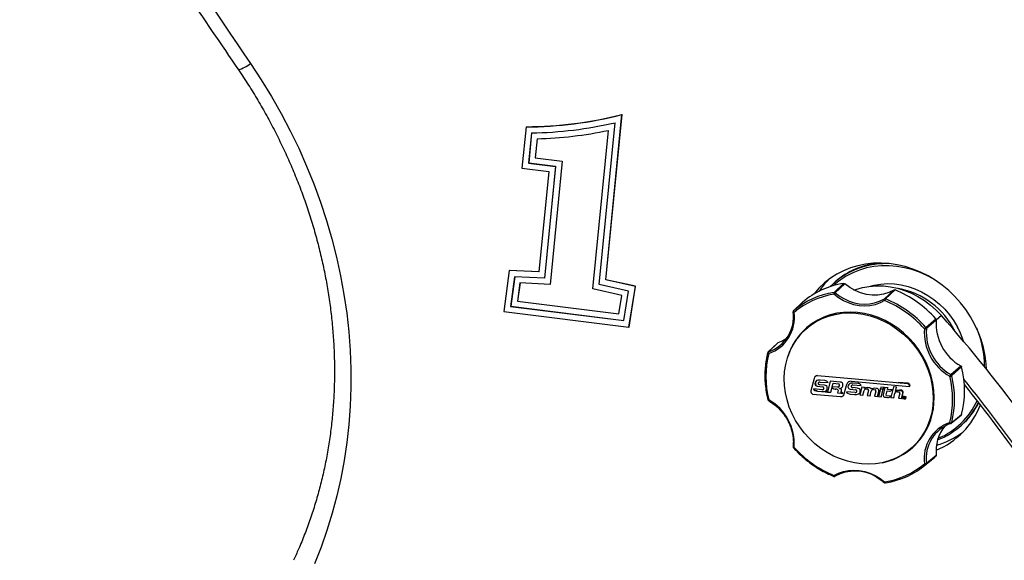
# Model space of a CAD drawing. Units: inches. Extents: x 0.4 to 16.6, y 0.2 to 10.8.
# Drawn here: x 12 to 14.4, y 4.9 to 6.2 of the extents above; entities that cross this region are included whole.
import ezdxf

# ---------------------------------------------------------------- set-up
doc = ezdxf.new("R2010")
doc.units = ezdxf.units.IN
doc.header["$MEASUREMENT"] = 0

msp = doc.modelspace()

# ---------------------------------------------------------------- linework, layer by layer
at = {"color": 7, "linetype": 'Continuous', "lineweight": 25}
for p, q in [((13.444847, 5.601935), (13.484449, 6.007564)), ((13.445509, 5.602519), (13.48511, 6.008148)), ((13.484449, 6.007564), (13.48511, 6.008148)), ((13.24923, 5.977353), (13.239329, 5.875945)), ((13.24923, 5.977353), (13.249891, 5.977937)), ((13.41331, 5.579815), (13.451285, 5.968773)), ((13.428881, 5.5907), (13.467641, 5.987715)), ((13.262662, 5.96263), (13.25544, 5.888657)), ((13.263026, 5.962636), (13.255837, 5.889007)), ((13.276504, 5.948386), (13.271948, 5.901719)), ((13.276545, 5.948388), (13.271992, 5.901758)), ((13.271948, 5.901719), (13.271992, 5.901758)), ((13.271948, 5.901719), (13.337743, 5.893462)), ((13.271992, 5.901758), (13.337787, 5.893501)), ((13.239329, 5.875945), (13.305124, 5.867689)), ((13.25544, 5.888657), (13.255837, 5.889007)), ((13.25544, 5.888657), (13.321235, 5.8804)), ((13.255837, 5.889007), (13.321632, 5.880751)), ((13.321235, 5.8804), (13.294446, 5.606006)), ((13.321632, 5.880751), (13.294843, 5.606357)), ((13.337743, 5.893462), (13.308209, 5.590948)), ((13.337787, 5.893501), (13.308253, 5.590987)), ((13.321235, 5.8804), (13.321632, 5.880751)), ((13.337743, 5.893462), (13.337787, 5.893501)), ((13.305124, 5.867689), (13.281081, 5.621414)), ((13.208195, 5.624852), (13.194772, 5.524294)), ((13.208195, 5.624852), (13.208856, 5.625436)), ((13.281081, 5.621414), (13.208195, 5.624852)), ((13.28114, 5.622027), (13.208856, 5.625436)), ((13.221136, 5.609464), (13.211454, 5.536934)), ((13.221484, 5.609447), (13.211851, 5.537284)), ((13.294446, 5.606006), (13.221136, 5.609464)), ((13.294446, 5.606006), (13.294843, 5.606357)), ((13.234474, 5.594426), (13.228534, 5.549924)), ((13.234513, 5.594424), (13.228578, 5.549963)), ((13.308209, 5.590948), (13.234474, 5.594426)), ((13.308209, 5.590948), (13.308253, 5.590987)), ((13.500773, 5.574637), (13.428881, 5.5907)), ((13.444847, 5.601935), (13.445509, 5.602519)), ((13.51761, 5.585678), (13.444847, 5.601935)), ((13.518271, 5.586262), (13.445509, 5.602519)), ((13.501815, 5.485762), (13.51761, 5.585678)), ((13.502477, 5.486347), (13.518271, 5.586262)), ((13.51761, 5.585678), (13.518271, 5.586262)), ((14.005083, 5.571349), (14.028642, 5.59314)), ((14.007935, 5.597089), (14.005179, 5.594654)), ((14.031645, 5.592223), (14.00808, 5.570445)), ((13.484332, 5.563947), (13.41331, 5.579815)), ((13.477183, 5.51872), (13.484332, 5.563947)), ((13.489301, 5.502066), (13.500773, 5.574637)), ((14.12867, 5.555312), (14.15179, 5.577145)), ((14.154793, 5.577309), (14.131667, 5.555464)), ((13.211454, 5.536934), (13.211851, 5.537284)), ((13.211454, 5.536934), (13.489301, 5.502066)), ((13.211851, 5.537284), (13.489363, 5.502459)), ((13.228534, 5.549924), (13.228578, 5.549963)), ((13.228534, 5.549924), (13.477183, 5.51872)), ((13.228578, 5.549963), (13.47719, 5.518764)), ((13.928167, 5.547238), (13.90595, 5.526055)), ((13.928284, 5.547347), (13.906074, 5.526173)), ((13.194772, 5.524294), (13.501815, 5.485762)), ((13.501815, 5.485762), (13.502477, 5.486347)), ((14.230676, 5.485438), (14.255152, 5.506328)), ((14.25619, 5.503307), (14.231721, 5.482428)), ((13.939132, 5.484173), (13.936377, 5.481739)), ((13.866041, 5.446608), (13.843617, 5.425091)), ((13.867174, 5.447278), (13.844735, 5.425756)), ((14.292016, 5.369626), (14.316262, 5.390921)), ((13.960054, 5.36565), (13.958952, 5.364677)), ((13.964717, 5.366824), (13.965793, 5.367775)), ((14.185926, 5.347351), (13.964717, 5.366824)), ((14.318228, 5.388324), (14.293968, 5.367029)), ((13.956328, 5.360341), (13.948362, 5.329445)), ((13.958184, 5.347089), (13.959286, 5.348063)), ((13.963474, 5.341124), (13.977733, 5.339375)), ((13.968465, 5.351341), (13.967457, 5.35045)), ((13.969946, 5.351265), (13.990513, 5.349907)), ((13.981566, 5.343336), (13.970264, 5.344879)), ((13.982652, 5.354956), (13.970868, 5.355993)), ((13.977733, 5.339375), (13.978612, 5.340152)), ((13.995605, 5.353416), (13.989, 5.32687)), ((14.019955, 5.351272), (13.995605, 5.353416)), ((13.997141, 5.326153), (14.002645, 5.348273)), ((14.002645, 5.348273), (14.003288, 5.348841)), ((14.002645, 5.348273), (14.015881, 5.347108)), ((14.030075, 5.322251), (14.036536, 5.346232)), ((14.042549, 5.346954), (14.042075, 5.346535)), ((14.046857, 5.353271), (14.190504, 5.340625)), ((14.050934, 5.344099), (14.071393, 5.342749)), ((14.051851, 5.348802), (14.05232, 5.349216)), ((14.063573, 5.34777), (14.051851, 5.348802)), ((14.071393, 5.342749), (14.07186, 5.343162)), ((14.151271, 5.339653), (14.152209, 5.340482)), ((14.187028, 5.348325), (14.162208, 5.35051)), ((14.185926, 5.347351), (14.187028, 5.348325)), ((14.190504, 5.340625), (14.191606, 5.341599)), ((13.952473, 5.321848), (14.020954, 5.315819)), ((13.975788, 5.332449), (13.954949, 5.334283)), ((13.957415, 5.330718), (13.958517, 5.331692)), ((13.964558, 5.328855), (13.974716, 5.327961)), ((13.978887, 5.333423), (13.979759, 5.334194)), ((13.983707, 5.327364), (13.984535, 5.328095)), ((13.983707, 5.327364), (13.988132, 5.326974)), ((13.989, 5.32687), (13.989773, 5.327553)), ((13.989, 5.32687), (13.997141, 5.326153)), ((14.01424, 5.338391), (14.00063, 5.339589)), ((14.007927, 5.334178), (14.008531, 5.334712)), ((14.007927, 5.334178), (14.00986, 5.334008)), ((14.015141, 5.330999), (14.013575, 5.324707)), ((14.013575, 5.324707), (14.014155, 5.325218)), ((14.013575, 5.324707), (14.021766, 5.323986)), ((14.015141, 5.330999), (14.015703, 5.331495)), ((14.016738, 5.339221), (14.017288, 5.339707)), ((14.01831, 5.335721), (14.018853, 5.3362)), ((14.021766, 5.323986), (14.0232, 5.329747)), ((14.022254, 5.323943), (14.022788, 5.324415)), ((14.022254, 5.323943), (14.026595, 5.323561)), ((14.0232, 5.329747), (14.023085, 5.332882)), ((14.027483, 5.317872), (14.028005, 5.318334)), ((14.030075, 5.322251), (14.030581, 5.322698)), ((14.036016, 5.327207), (14.0365, 5.327634)), ((14.056745, 5.325382), (14.036016, 5.327207)), ((14.044496, 5.334012), (14.05868, 5.332272)), ((14.045574, 5.321807), (14.055679, 5.320918)), ((14.05125, 5.337747), (14.051718, 5.338161)), ((14.062493, 5.336212), (14.05125, 5.337747)), ((14.067173, 5.323563), (14.067642, 5.323978)), ((14.073473, 5.33858), (14.068749, 5.319933)), ((14.068749, 5.319933), (14.075822, 5.31931)), ((14.073473, 5.33858), (14.07394, 5.338993)), ((14.080202, 5.337987), (14.073473, 5.33858)), ((14.075822, 5.31931), (14.078729, 5.330507)), ((14.075822, 5.31931), (14.07629, 5.319724)), ((14.079822, 5.335511), (14.080202, 5.337987)), ((14.079822, 5.335511), (14.08029, 5.335924)), ((14.080202, 5.337987), (14.080671, 5.338402)), ((14.084042, 5.334303), (14.087409, 5.334006)), ((14.089743, 5.330555), (14.086644, 5.318321)), ((14.086644, 5.318321), (14.093764, 5.317694)), ((14.087551, 5.337626), (14.088029, 5.338048)), ((14.090589, 5.337359), (14.087551, 5.337626)), ((14.093764, 5.317694), (14.096366, 5.328756)), ((14.093764, 5.317694), (14.094259, 5.318132)), ((14.098027, 5.334743), (14.097524, 5.334299)), ((14.102056, 5.332701), (14.105828, 5.332369)), ((14.104255, 5.336076), (14.104785, 5.336545)), ((14.109084, 5.335651), (14.104255, 5.336076)), ((14.107718, 5.328731), (14.104594, 5.316773)), ((14.104594, 5.316773), (14.111719, 5.316146)), ((14.111719, 5.316146), (14.114961, 5.328946)), ((14.111719, 5.316146), (14.112289, 5.31665)), ((14.11892, 5.334579), (14.114406, 5.315909)), ((14.114954, 5.331472), (14.115539, 5.331989)), ((14.115024, 5.329555), (14.114954, 5.331472)), ((14.11892, 5.334579), (14.119534, 5.335121)), ((14.125964, 5.333959), (14.11892, 5.334579)), ((14.120079, 5.338619), (14.119188, 5.335252)), ((14.120079, 5.338619), (14.120707, 5.339173)), ((14.128502, 5.337877), (14.120079, 5.338619)), ((14.120934, 5.315334), (14.125964, 5.333959)), ((14.130169, 5.337731), (14.12572, 5.319901)), ((14.125964, 5.333959), (14.126631, 5.334548)), ((14.127355, 5.336464), (14.128037, 5.337066)), ((14.128502, 5.337877), (14.129195, 5.33849)), ((14.130169, 5.337731), (14.130876, 5.338356)), ((14.137228, 5.337109), (14.130169, 5.337731)), ((14.1327, 5.31976), (14.135213, 5.329488)), ((14.14389, 5.316769), (14.133903, 5.317648)), ((14.135213, 5.329488), (14.141237, 5.328957)), ((14.136191, 5.333059), (14.137228, 5.337109)), ((14.136191, 5.333059), (14.136948, 5.333728)), ((14.147833, 5.332034), (14.136191, 5.333059)), ((14.137228, 5.337109), (14.138002, 5.337793)), ((14.142721, 5.315301), (14.143543, 5.316028)), ((14.14389, 5.316769), (14.144724, 5.317505)), ((14.151271, 5.339653), (14.144627, 5.313249)), ((14.146616, 5.330561), (14.147482, 5.331326)), ((14.147833, 5.332034), (14.148715, 5.332813)), ((14.158196, 5.339043), (14.151271, 5.339653)), ((14.151665, 5.312629), (14.154722, 5.324206)), ((14.155624, 5.328417), (14.158196, 5.339043)), ((14.157498, 5.330306), (14.156511, 5.329433)), ((14.158196, 5.339043), (14.159223, 5.339951)), ((14.160651, 5.327481), (14.164078, 5.32718)), ((14.16217, 5.330994), (14.163236, 5.331936)), ((14.167701, 5.330507), (14.16217, 5.330994)), ((14.166335, 5.324121), (14.163242, 5.31161)), ((14.168804, 5.33148), (14.165781, 5.331746)), ((14.167701, 5.330507), (14.168804, 5.33148)), ((14.170365, 5.310983), (14.173595, 5.324048)), ((14.171467, 5.311957), (14.174697, 5.325022)), ((14.171843, 5.329169), (14.172945, 5.330142)), ((14.173595, 5.324048), (14.174697, 5.325022)), ((14.173671, 5.326514), (14.174773, 5.327488)), ((14.173711, 5.325425), (14.173671, 5.326514)), ((14.173711, 5.325425), (14.174813, 5.326398)), ((14.174813, 5.326398), (14.174773, 5.327488)), ((14.114406, 5.315909), (14.120934, 5.315334)), ((14.120934, 5.315334), (14.121564, 5.315891)), ((14.13193, 5.314066), (14.13651, 5.313663)), ((14.144627, 5.313249), (14.151665, 5.312629)), ((14.151665, 5.312629), (14.152592, 5.313448)), ((14.163242, 5.31161), (14.170365, 5.310983)), ((14.170365, 5.310983), (14.171467, 5.311957)), ((14.173344, 5.314888), (14.17313, 5.313915)), ((14.17313, 5.313915), (14.174137, 5.313826)), ((14.173344, 5.314888), (14.174446, 5.315862)), ((14.176488, 5.314612), (14.173344, 5.314888)), ((14.174137, 5.313826), (14.173452, 5.310711)), ((14.173452, 5.310711), (14.174472, 5.310621)), ((14.17759, 5.315586), (14.174446, 5.315862)), ((14.174472, 5.310621), (14.175329, 5.313721)), ((14.174472, 5.310621), (14.175574, 5.311595)), ((14.175329, 5.313721), (14.176399, 5.313627)), ((14.175574, 5.311595), (14.176142, 5.31365)), ((14.177226, 5.314547), (14.17617, 5.310472)), ((14.17617, 5.310472), (14.17711, 5.310389)), ((14.176399, 5.313627), (14.176488, 5.314612)), ((14.176399, 5.313627), (14.177162, 5.314302)), ((14.176488, 5.314612), (14.17759, 5.315586)), ((14.17711, 5.310389), (14.177568, 5.312549)), ((14.17711, 5.310389), (14.177833, 5.311028)), ((14.177226, 5.314547), (14.178328, 5.315521)), ((14.178407, 5.314443), (14.177226, 5.314547)), ((14.17752, 5.314806), (14.17759, 5.315586)), ((14.177568, 5.312549), (14.177777, 5.312531)), ((14.177777, 5.312531), (14.177859, 5.310323)), ((14.177859, 5.310323), (14.178798, 5.310241)), ((14.179509, 5.315417), (14.178328, 5.315521)), ((14.178407, 5.314443), (14.179509, 5.315417)), ((14.178717, 5.312448), (14.178407, 5.314443)), ((14.178717, 5.312448), (14.179311, 5.312973)), ((14.178973, 5.312425), (14.178717, 5.312448)), ((14.178798, 5.310241), (14.179732, 5.312099)), ((14.178798, 5.310241), (14.179724, 5.311059)), ((14.180125, 5.314292), (14.178973, 5.312425)), ((14.179772, 5.313721), (14.179509, 5.315417)), ((14.179941, 5.31208), (14.179536, 5.310176)), ((14.179536, 5.310176), (14.180563, 5.310085)), ((14.179732, 5.312099), (14.179941, 5.31208)), ((14.180125, 5.314292), (14.181227, 5.315265)), ((14.181224, 5.314195), (14.180125, 5.314292)), ((14.180563, 5.310085), (14.181255, 5.313344)), ((14.180563, 5.310085), (14.181665, 5.311059)), ((14.181224, 5.314195), (14.182326, 5.315169)), ((14.181255, 5.313344), (14.181224, 5.314195)), ((14.182326, 5.315169), (14.181227, 5.315265)), ((14.181255, 5.313344), (14.182357, 5.314318)), ((14.181665, 5.311059), (14.182357, 5.314318)), ((14.182357, 5.314318), (14.182326, 5.315169)), ((14.292951, 5.250224), (14.317213, 5.269954)), ((14.293968, 5.251826), (14.318228, 5.27155)), ((14.31555, 5.243376), (14.318306, 5.24581)), ((14.19502, 5.189007), (14.197775, 5.191441)), ((14.231721, 5.152051), (14.25619, 5.172138)), ((14.227576, 5.146708), (14.251658, 5.166445)), ((14.255152, 5.169377), (14.230676, 5.149303)), ((14.251658, 5.166445), (14.255152, 5.169377)), ((14.00808, 5.120163), (14.007981, 5.120093))]:
    msp.add_line(p, q, dxfattribs=at)
at = {"color": 8, "linetype": 'Continuous', "lineweight": 25}
for p, q in [((13.906074, 5.526173), (13.905957, 5.526066)), ((14.268508, 5.514385), (14.256188, 5.503499)), ((13.963474, 5.341124), (13.964536, 5.342063)), ((13.969946, 5.351265), (13.970923, 5.352128)), ((14.015881, 5.347108), (14.01644, 5.347601)), ((14.017291, 5.339855), (14.017838, 5.340338)), ((14.018682, 5.343708), (14.019224, 5.344186)), ((14.036536, 5.346232), (14.037019, 5.346658)), ((14.046505, 5.348537), (14.046976, 5.348953)), ((14.047385, 5.340125), (14.047853, 5.340538)), ((14.063573, 5.34777), (14.064041, 5.348184)), ((14.068284, 5.34662), (14.068752, 5.347033)), ((13.964558, 5.328855), (13.965622, 5.329795)), ((13.974716, 5.327961), (13.975648, 5.328784)), ((13.979707, 5.327913), (13.980579, 5.328683)), ((13.980236, 5.336719), (13.981089, 5.337472)), ((13.983922, 5.329056), (13.984743, 5.329783)), ((13.986138, 5.330506), (13.9864, 5.330737)), ((14.002013, 5.336428), (14.002658, 5.336998)), ((14.00986, 5.334008), (14.010451, 5.33453)), ((14.013408, 5.333279), (14.013978, 5.333783)), ((14.022257, 5.33624), (14.022781, 5.336703)), ((14.048981, 5.338225), (14.049449, 5.338639)), ((14.056745, 5.325382), (14.057214, 5.325797)), ((14.062493, 5.336212), (14.062971, 5.336635)), ((14.066938, 5.33493), (14.067414, 5.33535)), ((14.069009, 5.326877), (14.06948, 5.327293)), ((14.069567, 5.330424), (14.070039, 5.330842)), ((14.078729, 5.330507), (14.079197, 5.33092)), ((14.082199, 5.336767), (14.082669, 5.337182)), ((14.090589, 5.337359), (14.091074, 5.337786)), ((14.09478, 5.336244), (14.095275, 5.336682)), ((14.096366, 5.328756), (14.096863, 5.329196)), ((14.098672, 5.334985), (14.099179, 5.335433)), ((14.109084, 5.335651), (14.109638, 5.336141)), ((14.112784, 5.334601), (14.113358, 5.335109)), ((14.114961, 5.328946), (14.115545, 5.329461)), ((14.115024, 5.329555), (14.115609, 5.330072)), ((14.132607, 5.319119), (14.133326, 5.319755)), ((14.1327, 5.31976), (14.13342, 5.320396)), ((14.133903, 5.317648), (14.134636, 5.318295)), ((14.154722, 5.324206), (14.155682, 5.325054)), ((14.158062, 5.330382), (14.159071, 5.331273))]:
    msp.add_line(p, q, dxfattribs=at)
at = {"color": 7, "linetype": 'Continuous', "lineweight": 25, "flags": 128}
for points in [[(12.573163, 6.13302), (12.599615, 6.092853), (12.624706, 6.051902), (12.648402, 6.010223), (12.670671, 5.967871), (12.691483, 5.924905), (12.710808, 5.881382), (12.728623, 5.837361), (12.744902, 5.792901), (12.759623, 5.748062), (12.772767, 5.702906), (12.784315, 5.657492), (12.794253, 5.611883), (12.802567, 5.56614), (12.809245, 5.520324), (12.814279, 5.474498), (12.817661, 5.428723), (12.819388, 5.383061), (12.819456, 5.337574), (12.817867, 5.292323), (12.814621, 5.24737), (12.809723, 5.202775), (12.803181, 5.158598), (12.795002, 5.114899), (12.785198, 5.071737), (12.773781, 5.02917), (12.760769, 4.987256), (12.746177, 4.946052), (12.730026, 4.905612)], [(14.379117, 5.383025), (14.37839, 5.396152), (14.375935, 5.416047), (14.371861, 5.43587), (14.366198, 5.455481), (14.358986, 5.474743), (14.350274, 5.49352), (14.340125, 5.511681), (14.328609, 5.529098), (14.315806, 5.54565), (14.301808, 5.561221), (14.286712, 5.5757), (14.270623, 5.588986), (14.253655, 5.600987), (14.235927, 5.611618), (14.217564, 5.620804), (14.198693, 5.628482), (14.179447, 5.634596), (14.159962, 5.639105), (14.140374, 5.641977), (14.12082, 5.643191), (14.101437, 5.642739), (14.082362, 5.640625), (14.063729, 5.636862), (14.045667, 5.631478), (14.028304, 5.62451), (14.011761, 5.616007), (13.996155, 5.606029), (13.981595, 5.594646), (13.968183, 5.581937), (13.956013, 5.567992), (13.954905, 5.566581)], [(14.15179, 5.577145), (14.13969, 5.571075), (14.126662, 5.566886), (14.112958, 5.564659), (14.098844, 5.564438), (14.084592, 5.566226), (14.070477, 5.56999), (14.056773, 5.575656), (14.043745, 5.583115), (14.031645, 5.592223)], [(14.054089, 5.577017), (14.058841, 5.578696), (14.075013, 5.583228), (14.091722, 5.586143), (14.108823, 5.587415), (14.126165, 5.587035), (14.143598, 5.585004), (14.160969, 5.581342), (14.178127, 5.576079), (14.194923, 5.569261), (14.211209, 5.560949), (14.226843, 5.551215), (14.24169, 5.540143), (14.255618, 5.52783), (14.268508, 5.514385)], [(14.129413, 5.551033), (14.118141, 5.545338), (14.10608, 5.541204), (14.093418, 5.538695), (14.080349, 5.537851), (14.067076, 5.538685), (14.053802, 5.541183), (14.040734, 5.545307), (14.028071, 5.550993), (14.016011, 5.558154), (14.004738, 5.566679)], [(14.072488, 5.150481), (14.055096, 5.152847), (14.037801, 5.156865), (14.020758, 5.1625), (14.004122, 5.169701), (13.988044, 5.178402), (13.972669, 5.188524), (13.958136, 5.199977), (13.944578, 5.212655), (13.932116, 5.226445), (13.920864, 5.241222), (13.910924, 5.256851), (13.902386, 5.273191), (13.895326, 5.290094), (13.889809, 5.307407), (13.885886, 5.324974), (13.88359, 5.342635), (13.882944, 5.36023), (13.883953, 5.377599), (13.886608, 5.394587), (13.890884, 5.411038), (13.896744, 5.426804), (13.904134, 5.441742), (13.912987, 5.455717), (13.923223, 5.468601), (13.93475, 5.48028), (13.947462, 5.490646), (13.961245, 5.499605), (13.975974, 5.507078), (13.991515, 5.512995), (14.007728, 5.517304), (14.024467, 5.519966), (14.041578, 5.520955), (14.058908, 5.520264), (14.0763, 5.517899), (14.093595, 5.51388), (14.110638, 5.508245), (14.127274, 5.501044), (14.143353, 5.492343), (14.158728, 5.482221), (14.17326, 5.470769), (14.186819, 5.45809), (14.19928, 5.4443), (14.210532, 5.429524), (14.220472, 5.413895), (14.229011, 5.397555), (14.23607, 5.380651), (14.241587, 5.363338), (14.245511, 5.345771), (14.247806, 5.328111), (14.248452, 5.310516), (14.247443, 5.293146), (14.244789, 5.276158), (14.240512, 5.259707), (14.234652, 5.243941), (14.227262, 5.229003), (14.218409, 5.215029), (14.208173, 5.202144), (14.196647, 5.190466), (14.183935, 5.1801), (14.170152, 5.17114), (14.155423, 5.163667), (14.139881, 5.15775), (14.123668, 5.153441), (14.10693, 5.15078), (14.089818, 5.14979), (14.072488, 5.150481)], [(14.250717, 5.313544), (14.24991, 5.330974), (14.247497, 5.348453), (14.243497, 5.365828), (14.237948, 5.382946), (14.230896, 5.399656), (14.222406, 5.415812), (14.21255, 5.431272), (14.201415, 5.4459), (14.1891, 5.459567), (14.175713, 5.472154), (14.161371, 5.483549), (14.1462, 5.493653), (14.130334, 5.502376), (14.113912, 5.509643), (14.097079, 5.515389), (14.079981, 5.519563), (14.062771, 5.52213), (14.045598, 5.523066), (14.028614, 5.522363), (14.011968, 5.520027), (13.995806, 5.51608), (13.980271, 5.510555), (13.965498, 5.503502), (13.951618, 5.494981), (13.938753, 5.485069), (13.927015, 5.473851), (13.916509, 5.461428), (13.907325, 5.447907), (13.899545, 5.433408), (13.893238, 5.418059), (13.892369, 5.415532)], [(13.907222, 5.522184), (13.906775, 5.522754), (13.906394, 5.523347), (13.906094, 5.52394), (13.905886, 5.52451), (13.905778, 5.525038), (13.905774, 5.525502), (13.905874, 5.525885), (13.906074, 5.526173)], [(13.887931, 5.457188), (13.879746, 5.452465), (13.867174, 5.447278)], [(13.988132, 5.326974), (13.987927, 5.32784), (13.987419, 5.328602), (13.986687, 5.329145), (13.985838, 5.329388), (13.985003, 5.329293), (13.984305, 5.328876), (13.983851, 5.328199), (13.983707, 5.327364)], [(14.026595, 5.323561), (14.026399, 5.324416), (14.025902, 5.32517), (14.025181, 5.325709), (14.024344, 5.325949), (14.02352, 5.325855), (14.022833, 5.325441), (14.022389, 5.324769), (14.022254, 5.323943)], [(14.230676, 5.149303), (14.230367, 5.149141), (14.229979, 5.149093), (14.229525, 5.14916), (14.229024, 5.149339), (14.228494, 5.149625), (14.227955, 5.150007), (14.227427, 5.15047), (14.22693, 5.150996)], [(14.004738, 5.122146), (14.016011, 5.127842), (14.028071, 5.131976), (14.040734, 5.134484), (14.053802, 5.135328), (14.067076, 5.134495), (14.080349, 5.131997), (14.093418, 5.127873), (14.10608, 5.122186), (14.118141, 5.115025), (14.129413, 5.1065)], [(14.131667, 5.104127), (14.131391, 5.10398), (14.131326, 5.103966)]]:
    msp.add_lwpolyline(points, dxfattribs=at)
at = {"color": 8, "linetype": 'Continuous', "lineweight": 25, "flags": 128}
for points in [[(14.248232, 5.604435), (14.232748, 5.612752), (14.214805, 5.620705), (14.196437, 5.627113), (14.177784, 5.631929), (14.158987, 5.635115), (14.140191, 5.636646), (14.121538, 5.636513), (14.10317, 5.634714), (14.085227, 5.631265), (14.067845, 5.626191), (14.051157, 5.619532), (14.035289, 5.611337), (14.020363, 5.601668), (14.006492, 5.590601), (14.003053, 5.587488)], [(14.09146, 5.58611), (14.103572, 5.589252), (14.11984, 5.591892), (14.136485, 5.592855), (14.153347, 5.592132), (14.170263, 5.58973), (14.18707, 5.585673), (14.203607, 5.579998), (14.219714, 5.572762), (14.235236, 5.564033), (14.250024, 5.553896), (14.263936, 5.542448), (14.276836, 5.5298), (14.288602, 5.516073), (14.299119, 5.5014), (14.308287, 5.485922)], [(14.00808, 5.570445), (14.020245, 5.561363), (14.030754, 5.555219)], [(13.907222, 5.522184), (13.906573, 5.522224), (13.905998, 5.522306), (13.905519, 5.522428), (13.905153, 5.522584), (13.904915, 5.522769), (13.904814, 5.522976), (13.904812, 5.522993)], [(13.844884, 5.421206), (13.844253, 5.421478), (13.843695, 5.421784), (13.843231, 5.422111), (13.842879, 5.422449), (13.842653, 5.422784), (13.842559, 5.423104), (13.842577, 5.423317)], [(14.29177, 5.249582), (14.291729, 5.24957), (14.291399, 5.249555), (14.291039, 5.249674), (14.290662, 5.249924), (14.290283, 5.250295), (14.289915, 5.250772), (14.289572, 5.251339), (14.289267, 5.251973)], [(14.007981, 5.120093), (14.00778, 5.120008), (14.007416, 5.119976), (14.007, 5.120071), (14.006549, 5.120286), (14.00608, 5.120616), (14.00561, 5.121048), (14.005157, 5.121564), (14.004738, 5.122146)], [(14.131326, 5.103966), (14.131091, 5.103971), (14.130777, 5.104102), (14.130462, 5.104366), (14.130157, 5.104755), (14.129873, 5.105254), (14.129623, 5.105843), (14.129413, 5.1065)]]:
    msp.add_lwpolyline(points, dxfattribs=at)
at = {"color": 8, "linetype": 'Continuous', "lineweight": 25}
for centre, radius, start, end in [((45.604366, 28.666355), 39.985142, 212.9634038, 214.3011551), ((12.508945, 6.218019), 0.10653, 288.969027, 307.071658), ((14.128079, 5.390438), 0.193543, 26.448484, 79.605337), ((14.132721, 5.391847), 0.199182, 17.426942, 28.184178), ((14.140142, 5.389874), 0.2345, 359.686379, 23.498023), ((13.845668, 5.422929), 0.002977, 108.273893, 133.725113), ((13.843997, 5.310143), 0.002561, 235.942486, 290.260036), ((13.847195, 5.305998), 0.002894, 142.999216, 186.562708), ((14.19151, 5.381045), 0.181357, 292.325435, 335.411684), ((14.291037, 5.252569), 0.003023, 309.39558, 345.781516), ((13.907262, 5.193837), 0.002721, 205.807759, 269.157955), ((13.946885, 5.146672), 0.059569, 131.745962, 133.655742), ((14.006998, 5.120895), 0.002584, 151.020754, 203.963428), ((14.132974, 5.102984), 0.005005, 135.355195, 158.638252)]:
    msp.add_arc(centre, radius, start, end, dxfattribs=at)
at = {"color": 7, "linetype": 'Continuous', "lineweight": 25}
for centre, radius, start, end in [((13.246103, 6.932493), 0.955146, 270.187546, 284.450211), ((13.246765, 6.933078), 0.955146, 270.187546, 284.450211), ((13.247927, 6.933038), 0.97052, 270.869947, 283.084515), ((13.250127, 6.93392), 0.985887, 271.533103, 281.77312), ((14.131889, 5.448783), 0.193072, 85.902421, 135.119537), ((14.132544, 5.45476), 0.189169, 94.911734, 131.202416), ((14.058691, 5.394415), 0.200983, 98.598506, 130.454815), ((14.131861, 5.465501), 0.196297, 135.80115, 146.479037), ((14.035488, 5.373633), 0.20004, 98.742307, 130.310989), ((14.034684, 5.371944), 0.197024, 98.74232, 130.310983), ((14.009906, 5.568645), 0.005529, 150.716936, 200.826801), ((14.032843, 5.545105), 0.035431, 134.340119, 142.489676), ((14.005582, 5.567582), 0.003801, 48.898902, 97.535474), ((14.049649, 5.322209), 0.275919, 41.858477, 67.60006), ((14.079627, 5.643915), 0.10127, 241.144392, 298.965223), ((14.132359, 5.553749), 0.004007, 157.035803, 222.67129), ((14.130321, 5.552373), 0.003372, 66.474613, 119.319464), ((14.140527, 5.548169), 0.011477, 140.533405, 165.546337), ((14.025816, 5.301135), 0.270521, 41.975469, 67.483082), ((14.026484, 5.301741), 0.274662, 41.975464, 67.483092), ((13.814786, 5.51169), 0.091003, 289.21365, 7.408846), ((13.813993, 5.510008), 0.094021, 289.181419, 7.441053), ((13.908544, 5.523352), 0.00375, 133.633908, 185.496392), ((14.042184, 5.366782), 0.156206, 101.79427, 131.27847), ((11.506079, 3.075683), 3.684872, 30.924876, 41.438402), ((14.04011, 5.369901), 0.153293, 127.570152, 144.679184), ((14.52804, 5.151573), 0.447092, 131.69057, 132.336748), ((14.227733, 5.48273), 0.004, 355.666983, 42.617466), ((14.374349, 5.494218), 0.118508, 175.601351, 240.649514), ((14.350548, 5.473167), 0.123938, 175.884027, 240.366876), ((14.228854, 5.488442), 0.006663, 253.214484, 295.487067), ((14.351488, 5.47393), 0.120068, 175.94172, 240.309164), ((14.070499, 5.364473), 0.232639, 165.885096, 194.114904), ((13.846207, 5.422375), 0.00375, 133.817575, 165.444385), ((13.849019, 5.423619), 0.004787, 153.495333, 210.272266), ((13.964639, 5.358256), 0.008569, 89.478991, 165.918517), ((13.965684, 5.359245), 0.008528, 102.443446, 131.317998), ((14.304019, 5.358749), 0.016198, 137.819288, 155.60407), ((14.288225, 5.376266), 0.010876, 275.499046, 301.871249), ((14.063653, 5.308706), 0.232638, 345.885036, 14.114964), ((14.289873, 5.365983), 0.004226, 14.335997, 59.535546), ((14.064901, 5.309428), 0.236198, 345.884985, 14.115015), ((14.088229, 5.329937), 0.237294, 345.755943, 14.244057), ((13.966627, 5.347355), 0.008447, 97.706669, 181.805195), ((13.964337, 5.347218), 0.006155, 181.200375, 261.936819), ((13.968064, 5.34822), 0.00878, 137.286049, 181.025706), ((13.965434, 5.348195), 0.00615, 181.22605, 232.974585), ((13.969742, 5.324416), 0.031597, 87.958442, 97.727588), ((13.969685, 5.347908), 0.003368, 85.551231, 190.924461), ((13.968771, 5.347651), 0.002422, 189.057235, 251.025422), ((13.971148, 5.354721), 0.009881, 251.320444, 264.869852), ((13.979311, 5.327123), 0.016369, 65.747109, 82.082518), ((13.981166, 5.338601), 0.016422, 67.736037, 84.808749), ((13.984239, 5.337965), 0.00446, 354.250766, 66.263592), ((13.985425, 5.349022), 0.005165, 9.871623, 67.657158), ((14.015547, 5.343978), 0.003147, 355.070024, 83.895329), ((14.01002, 5.344657), 0.008714, 326.555111, 353.74351), ((14.018846, 5.339574), 0.011751, 57.551838, 84.5839), ((14.023031, 5.346099), 0.003999, 10.904895, 57.981756), ((13.982248, 5.354155), 0.045985, 342.037561, 345.92273), ((14.017931, 5.345154), 0.009185, 346.2426, 10.676363), ((14.045778, 5.343767), 0.009564, 83.521104, 165.068634), ((14.047632, 5.34021), 0.008403, 97.707511, 181.804053), ((14.050732, 5.317381), 0.031441, 87.960607, 97.72633), ((14.050674, 5.34076), 0.00335, 85.550495, 190.924614), ((14.049765, 5.340504), 0.00241, 189.057768, 251.027186), ((14.062096, 5.331506), 0.016331, 67.734184, 84.81093), ((14.066331, 5.341868), 0.005138, 9.872643, 67.656422), ((14.184283, 5.341311), 0.006259, 353.707992, 74.774197), ((14.185385, 5.342285), 0.006259, 353.707992, 74.774197), ((11.467342, 3.04035), 3.678429, 30.919353, 39.055637), ((11.467127, 3.040466), 3.67135, 30.921799, 38.883889), ((13.954883, 5.328063), 0.006665, 168.033734, 248.808371), ((13.95909, 5.334512), 0.004147, 183.154519, 246.18675), ((13.960232, 5.335531), 0.004205, 198.903471, 245.930763), ((13.966617, 5.351373), 0.022611, 245.98792, 264.77655), ((13.967819, 5.352631), 0.022912, 246.048831, 257.765741), ((13.977516, 5.359497), 0.03166, 264.92653, 273.968657), ((13.976219, 5.336452), 0.004026, 263.854773, 3.807263), ((13.977423, 5.336575), 0.002817, 2.929584, 83.684835), ((13.978976, 5.338945), 0.011056, 273.792757, 296.572509), ((13.978622, 5.339578), 0.011781, 296.733969, 309.644122), ((13.98242, 5.334933), 0.005781, 310.037211, 350.231875), ((13.914264, 5.347388), 0.075065, 349.688572, 352.444103), ((14.003807, 5.339096), 0.003215, 171.172878, 236.081815), ((14.009371, 5.346872), 0.012775, 234.834374, 263.509265), ((14.008426, 5.318016), 0.016056, 71.92167, 84.876695), ((14.012616, 5.330879), 0.002528, 2.716108, 71.737662), ((14.014502, 5.341756), 0.003375, 265.533025, 325.721967), ((14.018798, 5.347262), 0.011552, 267.579772, 287.424521), ((14.018, 5.329647), 0.006081, 50.451846, 87.077175), ((14.0219, 5.324161), 0.008395, 263.527295, 346.849066), ((14.018802, 5.330545), 0.004879, 28.618945, 50.996947), ((14.020536, 5.341697), 0.005722, 287.504381, 342.467039), ((14.040135, 5.327434), 0.004125, 183.154161, 246.186448), ((14.047622, 5.344207), 0.022493, 245.988623, 264.776135), ((14.045355, 5.340074), 0.006123, 181.200621, 261.9374), ((14.052129, 5.347537), 0.009829, 251.320539, 264.87008), ((14.058464, 5.352272), 0.031478, 264.923385, 273.970074), ((14.057174, 5.329364), 0.004005, 263.855898, 3.80552), ((14.058372, 5.329487), 0.002802, 2.92635, 83.686332), ((14.059916, 5.331847), 0.011001, 273.795556, 296.568319), ((14.06025, 5.320084), 0.016284, 65.747905, 82.082649), ((14.05956, 5.33248), 0.011727, 296.739795, 309.641559), ((14.065152, 5.330869), 0.004437, 354.253106, 66.261207), ((14.063342, 5.327853), 0.005751, 310.038122, 350.229732), ((13.995512, 5.340248), 0.074703, 349.689304, 352.44365), ((14.083771, 5.329173), 0.005215, 117.908972, 165.179998), ((14.085577, 5.327499), 0.009864, 110.029321, 125.692606), ((14.083571, 5.329436), 0.00489, 84.474711, 117.28204), ((14.087134, 5.32312), 0.014512, 88.354249, 109.883471), ((14.087, 5.329441), 0.004583, 72.429524, 84.884547), ((14.087724, 5.331755), 0.002159, 3.144325, 72.19807), ((14.085212, 5.33169), 0.004671, 345.933056, 2.247716), ((14.08941, 5.324482), 0.01293, 65.460518, 84.767695), ((14.093219, 5.33282), 0.003763, 11.737872, 65.48475), ((14.101285, 5.32764), 0.005045, 129.638849, 167.209119), ((14.099932, 5.331575), 0.003635, 110.280211, 146.418622), ((14.101498, 5.327243), 0.005486, 84.159224, 128.705736), ((14.104824, 5.318334), 0.017751, 91.837886, 110.277318), ((14.105609, 5.330372), 0.002008, 26.266091, 83.742626), ((14.104205, 5.329588), 0.003616, 346.296513, 27.573427), ((14.10812, 5.325202), 0.010493, 63.604735, 84.727305), ((14.111062, 5.331091), 0.00391, 5.589755, 63.872882), ((14.112865, 5.329471), 0.002161, 345.927722, 2.237514), ((14.122532, 5.359716), 0.024692, 262.215394, 273.066996), ((14.123625, 5.340678), 0.005623, 272.325298, 330.128117), ((14.130613, 5.318762), 0.005023, 166.895188, 207.360723), ((14.128406, 5.317579), 0.00252, 206.53842, 247.770637), ((14.134061, 5.319094), 0.001454, 178.993517, 263.774006), ((14.135637, 5.319006), 0.003032, 165.59618, 177.856831), ((14.139136, 5.319359), 0.005414, 292.408488, 331.417291), ((14.141971, 5.336815), 0.007892, 264.664459, 289.688977), ((14.142545, 5.335166), 0.006146, 289.829045, 329.357045), ((14.158426, 5.323266), 0.003821, 115.255413, 165.764967), ((14.15997, 5.325519), 0.005224, 111.428895, 146.312575), ((14.160286, 5.319164), 0.008325, 87.493766, 114.792089), ((14.161463, 5.321638), 0.009382, 85.682418, 111.257105), ((14.163816, 5.324624), 0.002569, 348.70221, 84.158902), ((14.166764, 5.320526), 0.010025, 59.560118, 84.63449), ((14.167866, 5.321499), 0.010025, 59.560118, 84.63449), ((14.16996, 5.325915), 0.00376, 9.180861, 59.940146), ((14.171062, 5.326888), 0.00376, 9.180861, 59.940146), ((14.168081, 5.325207), 0.005635, 348.125557, 2.211323), ((14.169183, 5.326181), 0.005635, 348.125557, 2.211323), ((13.846207, 5.308909), 0.00375, 193.699656, 239.780272), ((13.783604, 5.200012), 0.123938, 355.884034, 60.366898), ((14.091888, 5.309123), 0.158891, 281.62151, 1.594562), ((14.134577, 5.332925), 0.01906, 248.051142, 260.225225), ((14.132575, 5.321368), 0.007331, 260.306058, 264.951758), ((14.137445, 5.323573), 0.009955, 264.606733, 292.159611), ((14.180256, 5.366205), 0.197201, 292.479276, 338.976352), ((14.193605, 5.381429), 0.18418, 290.866539, 334.30207), ((14.195314, 5.384574), 0.185424, 311.551835, 332.987838), ((14.094189, 5.308024), 0.155954, 311.621441, 341.154396), ((14.320159, 5.163172), 0.094021, 109.181392, 187.441046), ((14.321964, 5.163786), 0.091003, 109.21365, 187.408846), ((14.291779, 5.257062), 0.005674, 243.727864, 292.688365), ((14.29059, 5.253142), 0.00375, 288.339866, 309.121701), ((14.349723, 5.183335), 0.094201, 140.603499, 186.826292), ((14.201224, 5.387903), 0.199674, 286.073896, 307.023653), ((14.096848, 5.305677), 0.153233, 298.241656, 315.357485), ((13.908544, 5.192285), 0.00375, 174.368443, 222.117118), ((14.108334, 5.372042), 0.270518, 221.975339, 247.483212), ((14.099468, 5.301234), 0.197022, 278.74216, 310.311144), ((14.101263, 5.301842), 0.20004, 278.742251, 310.310979), ((14.227566, 5.159511), 0.008539, 265.725859, 299.11572), ((14.228559, 5.151681), 0.003184, 311.681715, 6.6815), ((14.057197, 5.031251), 0.101577, 59.686838, 118.916876), ((14.006061, 5.123315), 0.00375, 247.692798, 262.847215), ((14.006061, 5.123315), 0.00375, 262.847215, 300.798292), ((14.130736, 5.107669), 0.00375, 229.733275, 262.847215), ((14.130736, 5.107669), 0.00375, 262.847215, 279.050733)]:
    msp.add_arc(centre, radius, start, end, dxfattribs=at)
for points, knots in [([(12.006694, 6.925289), (12.013401, 6.914873), (12.062441, 6.838712), (12.154953, 6.697476), (12.284321, 6.501653), (12.413794, 6.308203), (12.500684, 6.180372), (12.543573, 6.117274)], [0, 0, 0, 0, 0.0383315, 0.28027569, 0.52221975, 0.76416413, 1, 1, 1, 1]), ([(12.543573, 6.117274), (12.547809, 6.111), (12.560228, 6.092603), (12.579951, 6.061549), (12.602313, 6.023926), (12.623433, 5.985684), (12.643305, 5.946885), (12.6619, 5.907573), (12.679196, 5.867798), (12.695172, 5.827608), (12.709808, 5.787055), (12.723086, 5.746187), (12.73499, 5.705056), (12.745507, 5.663713), (12.754622, 5.622209), (12.762325, 5.580594), (12.768608, 5.538921), (12.773461, 5.497241), (12.77688, 5.455605), (12.778861, 5.414063), (12.779401, 5.372668), (12.778499, 5.33147), (12.776157, 5.29052), (12.772377, 5.249867), (12.767165, 5.209562), (12.760525, 5.169653), (12.752466, 5.130191), (12.742998, 5.091222), (12.732129, 5.052797), (12.719885, 5.014956), (12.706228, 4.977774), (12.692531, 4.944034), (12.682785, 4.923053), (12.678555, 4.913948)], [0, 0, 0, 0, 0.01705606, 0.05001189, 0.08296904, 0.11592698, 0.14888597, 0.18184621, 0.21480824, 0.24777221, 0.28073866, 0.31370787, 0.34668038, 0.37965657, 0.41263712, 0.44562246, 0.47861321, 0.5116101, 0.54461364, 0.57762464, 0.61064379, 0.64367175, 0.67670928, 0.70975719, 0.74281607, 0.77588664, 0.80896954, 0.84206531, 0.87517446, 0.90829737, 0.94143428, 0.97458544, 1, 1, 1, 1]), ([(14.028642, 5.59314), (14.029032, 5.593159), (14.029811, 5.593199), (14.030866, 5.59281), (14.031422, 5.592391), (14.031645, 5.592223)], [0, 0, 0, 0, 0.37481997, 0.74963707, 1, 1, 1, 1]), ([(14.15179, 5.577145), (14.152132, 5.577303), (14.152816, 5.577618), (14.153894, 5.577609), (14.154536, 5.577395), (14.154793, 5.577309)], [0, 0, 0, 0, 0.37481597, 0.74964371, 1, 1, 1, 1]), ([(14.255152, 5.506328), (14.255406, 5.50599), (14.255914, 5.505315), (14.256221, 5.504228), (14.256198, 5.50357), (14.25619, 5.503307)], [0, 0, 0, 0, 0.374809993, 0.749627998, 1, 1, 1, 1]), ([(13.866079, 5.446567), (13.86621, 5.446709), (13.866512, 5.447034), (13.866935, 5.44719), (13.867174, 5.447278)], [0, 0, 0, 0, 0.43576203, 1, 1, 1, 1]), ([(13.842577, 5.423317), (13.841817, 5.420221), (13.839623, 5.411285), (13.837088, 5.396131), (13.83546, 5.377828), (13.8353, 5.359265), (13.836617, 5.340571), (13.839069, 5.323444), (13.841518, 5.312633), (13.842563, 5.308021)], [0, 0, 0, 0, 0.08444819, 0.24374518, 0.40309406, 0.56248023, 0.72190082, 0.88135179, 1, 1, 1, 1]), ([(14.316262, 5.390921), (14.316605, 5.39068), (14.317291, 5.390197), (14.317939, 5.389239), (14.318145, 5.388585), (14.318228, 5.388324)], [0, 0, 0, 0, 0.37481702, 0.7496346, 1, 1, 1, 1]), ([(13.844319, 5.305668), (13.846234, 5.30451), (13.851835, 5.301121), (13.860631, 5.294575), (13.870313, 5.285746), (13.87903, 5.275923), (13.886667, 5.26527), (13.893117, 5.253929), (13.898288, 5.242063), (13.902117, 5.229836), (13.904518, 5.217427), (13.905592, 5.204935), (13.905073, 5.196762), (13.904813, 5.192653)], [0, 0, 0, 0, 0.04929726, 0.14424829, 0.2392286, 0.33419387, 0.42914954, 0.52409826, 0.61904523, 0.71399686, 0.80896217, 0.90395262, 1, 1, 1, 1]), ([(14.318228, 5.27155), (14.3181, 5.271183), (14.317883, 5.270558), (14.317385, 5.270156), (14.31718, 5.269991)], [0, 0, 0, 0, 0.58723514, 1, 1, 1, 1]), ([(13.905763, 5.18977), (13.908116, 5.187225), (13.914921, 5.179865), (13.926933, 5.168426), (13.942018, 5.15587), (13.957907, 5.144456), (13.974491, 5.134271), (13.990121, 5.126073), (14.00032, 5.121698), (14.004637, 5.119845)], [0, 0, 0, 0, 0.08440356, 0.24405618, 0.40374082, 0.56342472, 0.72310763, 0.88278523, 1, 1, 1, 1]), ([(14.25619, 5.172138), (14.256191, 5.171739), (14.256193, 5.170942), (14.255763, 5.169992), (14.255327, 5.169553), (14.255152, 5.169377)], [0, 0, 0, 0, 0.3748179, 0.74963988, 1, 1, 1, 1]), ([(14.10806, 5.118695), (14.111504, 5.116716), (14.118583, 5.112647), (14.125012, 5.107467), (14.128312, 5.104807)], [0, 0, 0, 0, 0.486574968, 1, 1, 1, 1])]:
    msp.add_open_spline(points, degree=3, knots=knots, dxfattribs=at)

doc.saveas('drawing.dxf')
